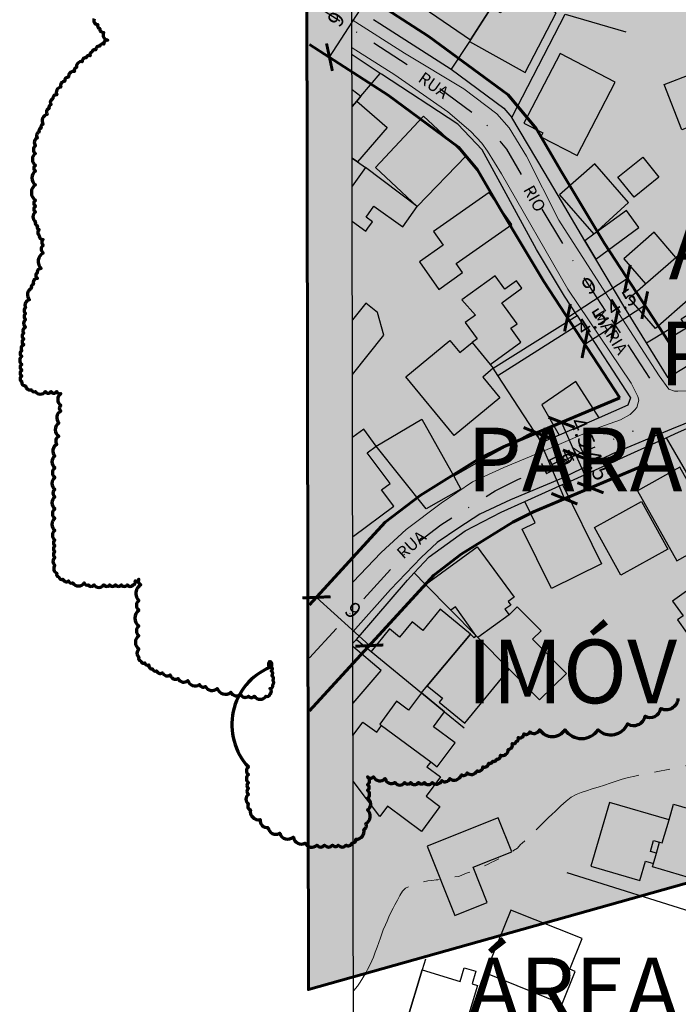
# Model space of a CAD drawing. Units: millimetres. Extents: x 283089 to 285542, y 1668804 to 1671595.
# Drawn here: x 283089 to 283172, y 1669561 to 1669685 of the extents above; entities that cross this region are included whole.
import ezdxf

# ---------------------------------------------------------------- set-up
doc = ezdxf.new("R2010")
doc.units = ezdxf.units.MM
doc.header["$MEASUREMENT"] = 0
doc.header["$PDMODE"] = 2
doc.header["$PDSIZE"] = 2
doc.linetypes.add('DASHDOT', pattern=[1, 0.5, -0.25, 0, -0.25])
doc.linetypes.add('Intermitente', pattern=[48, 15, -2, 2, -2, 2, -2, 2, -2, 2, -2, 15])
for name, color, linetype, lineweight in [('_BLOQUEIO TV', 250, 'Continuous', 60), ('_traçado viário outros', 7, 'Continuous', 60), ('Pavimentacao_Asfaltica_Mfio', 10, 'Continuous', 30), ('Pavimentacao_Asfaltica_S_Mfio', 10, 'Continuous', 15), ('Pavimentacao_Nao_Asfaltica_S_Mfio', 10, 'Continuous', 15), ('Rio_Intermitente', 5, 'Intermitente', 9)]:
    doc.layers.add(name, color=color, linetype=linetype, lineweight=lineweight)
for name, color, linetype in [('_cotas', 7, 'Continuous'), ('_eixo', 30, 'DASHDOT'), ('Edificacoes', 2, 'Continuous'), ('Muro_Grade', 8, 'Continuous'), ('Topon_de_Vias', 7, 'Continuous')]:
    doc.layers.add(name, color=color, linetype=linetype)
doc.layers.add('Malha', color=7, linetype='Continuous', plot=False)
doc.styles.add('Arial', font='arial.ttf', dxfattribs={"height": 1.5})
doc.styles.get("Standard").update_dxf_attribs({"font": 'arial.ttf'})
doc.dimstyles.new('AEROS UPV', dxfattribs={"dimtxt": 2, "dimasz": 2.5, "dimexe": 1.25, "dimexo": 0.625, "dimtad": 1, "dimdsep": 46, "dimtxsty": 'Standard', "dimblk": 'ARCHTICK', "dimcen": 2.5, "dimadec": 0, "dimazin": 0, "dimtfac": 1, "dimtmove": 0, "dimatfit": 3, "dimfxl": 1, "dimtzin": 0, "dimarcsym": 0})

# ---------------------------------------------------------------- blocks, each defined once
blk = doc.blocks.new('_ArchTick')
at = {"color": 0, "linetype": 'Continuous', "const_width": 0.15}
blk.add_lwpolyline([(-0.5, -0.5), (0.5, 0.5)], dxfattribs=at)
blk = doc.blocks.new('*D72')
at = {"layer": '_cotas', "color": 0, "lineweight": -2, "transparency": 16777216}
for p, q in [((283126.11, 1669612.25), (283132.76, 1669606.18)), ((283125.96, 1669612.09), (283125.27, 1669611.33)), ((283132.61, 1669606.02), (283131.91, 1669605.26))]:
    blk.add_line(p, q, dxfattribs=at)
at = {"layer": 'Defpoints', "color": 0, "transparency": 16777216}
for p in [(283126.39, 1669612.55), (283132.76, 1669606.18), (283133.03, 1669606.48)]:
    blk.add_point(p, dxfattribs=at)
at = {"layer": '_cotas', "color": 0, "lineweight": -2, "transparency": 16777216, "xscale": 2.5, "yscale": 2.5, "zscale": 2.5}
for p, rotation in [((283126.11, 1669612.25), 137.5748437759334), ((283132.76, 1669606.18), 317.5748437759334)]:
    blk.add_blockref('_ArchTick', p, dxfattribs=dict(at, rotation=rotation))
at = {"layer": '_cotas', "color": 0, "transparency": 16777216, "insert": (283130.55, 1669610.43), "char_height": 2, "attachment_point": 5, "rotation": 317.5748}
blk.add_mtext('9', dxfattribs=at)
blk = doc.blocks.new('*D73')
at = {"layer": '_cotas', "color": 0, "lineweight": -2, "transparency": 16777216}
for p, q in [((283157.54, 1669634.45), (283158.14, 1669634.62)), ((283156.94, 1669634.27), (283158.75, 1669630.15)), ((283159.35, 1669630.33), (283159.96, 1669630.5))]:
    blk.add_line(p, q, dxfattribs=at)
at = {"layer": 'Defpoints', "color": 0, "transparency": 16777216}
for p in [(283156.94, 1669634.27), (283158.75, 1669630.15), (283158.75, 1669630.15)]:
    blk.add_point(p, dxfattribs=at)
at = {"layer": '_cotas', "color": 0, "lineweight": -2, "transparency": 16777216, "xscale": 2.5, "yscale": 2.5, "zscale": 2.5}
for p, rotation in [((283156.94, 1669634.27), 113.7488414816827), ((283158.75, 1669630.15), 293.7488414816827)]:
    blk.add_blockref('_ArchTick', p, dxfattribs=dict(at, rotation=rotation))
at = {"layer": '_cotas', "color": 0, "transparency": 16777216, "insert": (283159.35, 1669632.88), "char_height": 2, "attachment_point": 5, "rotation": 293.7488}
blk.add_mtext('4.5', dxfattribs=at)
blk = doc.blocks.new('*D74')
at = {"layer": '_cotas', "color": 0, "lineweight": -2, "transparency": 16777216}
for p, q in [((283158.75, 1669630.15), (283160.57, 1669626.04)), ((283159.33, 1669630.41), (283159.9, 1669630.66)), ((283159.99, 1669625.78), (283159.42, 1669625.53))]:
    blk.add_line(p, q, dxfattribs=at)
at = {"layer": 'Defpoints', "color": 0, "transparency": 16777216}
for p in [(283158.75, 1669630.15), (283160.57, 1669626.04), (283160.57, 1669626.04)]:
    blk.add_point(p, dxfattribs=at)
at = {"layer": '_cotas', "color": 0, "lineweight": -2, "transparency": 16777216, "xscale": 2.5, "yscale": 2.5, "zscale": 2.5}
for p, rotation in [((283158.75, 1669630.15), 113.7473588802986), ((283160.57, 1669626.04), 293.7473588802986)]:
    blk.add_blockref('_ArchTick', p, dxfattribs=dict(at, rotation=rotation))
at = {"layer": '_cotas', "color": 0, "transparency": 16777216, "insert": (283161.16, 1669628.76), "char_height": 2, "attachment_point": 5, "rotation": 293.7474}
blk.add_mtext('4.5', dxfattribs=at)
blk = doc.blocks.new('*D75')
at = {"layer": '_cotas', "color": 0, "lineweight": -2, "transparency": 16777216}
for p, q in [((283153.22, 1669632.72), (283152.64, 1669632.49)), ((283153.8, 1669632.95), (283157.29, 1669624.66)), ((283156.71, 1669624.42), (283156.13, 1669624.19))]:
    blk.add_line(p, q, dxfattribs=at)
at = {"layer": 'Defpoints', "color": 0, "transparency": 16777216}
for p in [(283153.8, 1669632.95), (283157.29, 1669624.66), (283157.29, 1669624.66)]:
    blk.add_point(p, dxfattribs=at)
at = {"layer": '_cotas', "color": 0, "lineweight": -2, "transparency": 16777216, "xscale": 2.5, "yscale": 2.5, "zscale": 2.5}
for p, rotation in [((283153.8, 1669632.95), 112.8501798522849), ((283157.29, 1669624.66), 292.8501798522849)]:
    blk.add_blockref('_ArchTick', p, dxfattribs=dict(at, rotation=rotation))
at = {"layer": '_cotas', "color": 0, "transparency": 16777216, "insert": (283157.06, 1669629.44), "char_height": 2, "attachment_point": 5, "rotation": 292.8502}
blk.add_mtext('9', dxfattribs=at)
blk = doc.blocks.new('*D76')
at = {"layer": '_cotas', "color": 0, "lineweight": -2, "transparency": 16777216}
for p, q in [((283127.74, 1669680.21), (283132.63, 1669687.76)), ((283133.01, 1669687.52), (283133.68, 1669687.08)), ((283128.11, 1669679.96), (283128.78, 1669679.53))]:
    blk.add_line(p, q, dxfattribs=at)
at = {"layer": 'Defpoints', "color": 0, "transparency": 16777216}
for p in [(283132.48, 1669687.86), (283132.63, 1669687.76), (283127.59, 1669680.3)]:
    blk.add_point(p, dxfattribs=at)
at = {"layer": '_cotas', "color": 0, "lineweight": -2, "transparency": 16777216, "xscale": 2.5, "yscale": 2.5, "zscale": 2.5}
for p, rotation in [((283132.63, 1669687.76), 57.05056716941273), ((283127.74, 1669680.21), 237.0505671694127)]:
    blk.add_blockref('_ArchTick', p, dxfattribs=dict(at, rotation=rotation))
at = {"layer": '_cotas', "color": 0, "transparency": 16777216, "insert": (283128.8, 1669684.88), "char_height": 2, "attachment_point": 5, "rotation": 57.0506}
blk.add_mtext('9', dxfattribs=at)
blk = doc.blocks.new('*D77')
at = {"layer": '_cotas', "color": 0, "lineweight": -2, "transparency": 16777216}
for p, q in [((283163.24, 1669647.16), (283164.32, 1669645.51)), ((283159.87, 1669644.09), (283163.63, 1669646.55)), ((283159.47, 1669644.7), (283160.55, 1669643.04))]:
    blk.add_line(p, q, dxfattribs=at)
at = {"layer": 'Defpoints', "color": 0, "transparency": 16777216}
for p in [(283162.9, 1669647.68), (283163.63, 1669646.55), (283159.13, 1669645.22)]:
    blk.add_point(p, dxfattribs=at)
at = {"layer": '_cotas', "color": 0, "lineweight": -2, "transparency": 16777216, "xscale": 2.5, "yscale": 2.5, "zscale": 2.5}
for p, rotation in [((283163.63, 1669646.55), 33.15544580302821), ((283159.87, 1669644.09), 213.1554458030282)]:
    blk.add_blockref('_ArchTick', p, dxfattribs=dict(at, rotation=rotation))
at = {"layer": '_cotas', "color": 0, "transparency": 16777216, "insert": (283160.85, 1669646.7), "char_height": 2, "attachment_point": 5, "rotation": 33.1554}
blk.add_mtext('4.5', dxfattribs=at)
blk = doc.blocks.new('*D78')
at = {"layer": '_cotas', "color": 0, "lineweight": -2, "transparency": 16777216}
for p, q in [((283163.63, 1669646.55), (283167.4, 1669649.01)), ((283167.74, 1669648.49), (283168.09, 1669647.97)), ((283163.24, 1669647.16), (283164.32, 1669645.51))]:
    blk.add_line(p, q, dxfattribs=at)
at = {"layer": 'Defpoints', "color": 0, "transparency": 16777216}
for p in [(283167.4, 1669649.01), (283167.4, 1669649.01), (283162.9, 1669647.68)]:
    blk.add_point(p, dxfattribs=at)
at = {"layer": '_cotas', "color": 0, "lineweight": -2, "transparency": 16777216, "xscale": 2.5, "yscale": 2.5, "zscale": 2.5}
for p, rotation in [((283167.4, 1669649.01), 33.15396275073642), ((283163.63, 1669646.55), 213.1539627507364)]:
    blk.add_blockref('_ArchTick', p, dxfattribs=dict(at, rotation=rotation))
at = {"layer": '_cotas', "color": 0, "transparency": 16777216, "insert": (283164.62, 1669649.16), "char_height": 2, "attachment_point": 5, "rotation": 33.154}
blk.add_mtext('4.5', dxfattribs=at)
blk = doc.blocks.new('*D79')
at = {"layer": '_cotas', "color": 0, "lineweight": -2, "transparency": 16777216}
for p, q in [((283164.87, 1669652.88), (283164.52, 1669653.4)), ((283157.68, 1669647.44), (283165.21, 1669652.36)), ((283157.33, 1669647.96), (283156.99, 1669648.48))]:
    blk.add_line(p, q, dxfattribs=at)
at = {"layer": 'Defpoints', "color": 0, "transparency": 16777216}
for p in [(283165.21, 1669652.36), (283165.21, 1669652.36), (283157.68, 1669647.44)]:
    blk.add_point(p, dxfattribs=at)
at = {"layer": '_cotas', "color": 0, "lineweight": -2, "transparency": 16777216, "xscale": 2.5, "yscale": 2.5, "zscale": 2.5}
for p, rotation in [((283165.21, 1669652.36), 33.15544581609851), ((283157.68, 1669647.44), 213.1554458160985)]:
    blk.add_blockref('_ArchTick', p, dxfattribs=dict(at, rotation=rotation))
at = {"layer": '_cotas', "color": 0, "transparency": 16777216, "insert": (283160.55, 1669651.28), "char_height": 2, "attachment_point": 5, "rotation": 33.1554}
blk.add_mtext('9', dxfattribs=at)

msp = doc.modelspace()

# ---------------------------------------------------------------- hatches: boundary and pattern name
at = {"layer": '_BLOQUEIO TV'}
h = msp.add_hatch(color=9, dxfattribs=at)
h.dxf.hatch_style = 1
h.paths.add_polyline_path([(283124.847, 1669715.399), (283216.403, 1669715.399), (283252.259, 1669658.431), (283235.701, 1669594.031), (283125.092, 1669562.898)])

# ---------------------------------------------------------------- linework, layer by layer
msp.add_lwpolyline([(283124.847, 1669715.399), (283216.403, 1669715.399), (283252.259, 1669658.431), (283235.701, 1669594.031), (283125.092, 1669562.898)], close=True, dxfattribs=at)
at = {"layer": '_eixo', "ltscale": 10, "flags": 128}
for points in [[(283168.031, 1669639.821), (283158.522, 1669654.377), (283153.049, 1669663.519), (283150.066, 1669668.633), (283147.071, 1669672.215), (283137.668, 1669679.132), (283125.235, 1669687.19)], [(283125.238, 1669604.623), (283137.81, 1669618.379), (283141.733, 1669621.379), (283148.592, 1669625.65), (283151.521, 1669627.107), (283165.986, 1669633.203)]]:
    msp.add_lwpolyline(points, dxfattribs=at)
at = {"layer": '_traçado viário outros', "flags": 128}
for points in [[(283171.089, 1669643.369), (283162.338, 1669656.764), (283156.923, 1669665.808), (283153.762, 1669671.228), (283150.228, 1669675.455), (283149.429, 1669676.067), (283140.227, 1669682.836), (283125.235, 1669692.553)], [(283164.264, 1669637.36), (283154.707, 1669651.99), (283149.175, 1669661.229), (283146.37, 1669666.038), (283143.967, 1669668.912), (283135.108, 1669675.428), (283125.236, 1669681.827)], [(283125.237, 1669611.293), (283134.758, 1669621.71), (283139.171, 1669625.085), (283146.395, 1669629.584), (283149.643, 1669631.199), (283164.264, 1669637.36)], [(283125.238, 1669597.953), (283140.861, 1669615.047), (283144.295, 1669617.673), (283150.788, 1669621.717), (283153.398, 1669623.015), (283167.733, 1669629.056)]]:
    msp.add_lwpolyline(points, dxfattribs=at)
at = {"layer": 'Defpoints', "color": 2, "lineweight": 70}
msp.add_lwpolyline([(283098.124, 1669685.048, 0.5205671), (283098.616, 1669684.312, 0.5205671), (283098.616, 1669684.312, 0.5205671), (283098.862, 1669683.82, 0.5205671), (283098.862, 1669683.82, 0.5205671), (283099.353, 1669683.329, 0.5205671), (283099.353, 1669683.329, 0.5205671), (283099.845, 1669682.347, 0.5205671), (283099.845, 1669682.347, 0.5205671), (283099.353, 1669681.855, 0.5205671), (283099.353, 1669681.855, 0.5205671), (283098.862, 1669681.61, 0.5205671), (283098.862, 1669681.61, 0.5205671), (283098.37, 1669681.118, 0.5205671), (283098.37, 1669681.118, 0.5205671), (283097.879, 1669680.873, 0.5205671), (283097.879, 1669680.873, 0.5205671), (283097.633, 1669680.382, 0.5205671), (283097.633, 1669680.382, 0.5205671), (283097.141, 1669680.136, 0.5205671), (283097.141, 1669680.136, 0.5205671), (283096.65, 1669679.645, 0.5205671), (283096.65, 1669679.645, 0.5205671), (283095.912, 1669678.908, 0.5205671), (283095.912, 1669678.908, 0.5205671), (283095.666, 1669678.417, 0.5205671), (283095.666, 1669678.417, 0.5205671), (283094.929, 1669677.68, 0.5205671), (283094.929, 1669677.68, 0.5205671), (283094.437, 1669677.188, 0.5205671), (283094.437, 1669677.188, 0.5205671), (283093.946, 1669676.452, 0.5205671), (283093.946, 1669676.452, 0.5205671), (283093.454, 1669675.469, 0.5205671), (283093.454, 1669675.469, 0.5205671), (283092.963, 1669674.978, 0.5205671), (283092.963, 1669674.978, 0.5205671), (283092.717, 1669674.241, 0.5205671), (283092.717, 1669674.241, 0.5205671), (283092.471, 1669673.75, 0.5205671), (283092.471, 1669673.75, 0.5205671), (283092.225, 1669673.013, 0.5205671), (283092.225, 1669673.013, 0.5205671), (283091.734, 1669671.785, 0.5205671), (283091.734, 1669671.785, 0.5205671), (283091.488, 1669671.293, 0.5205671), (283091.488, 1669671.293, 0.5205671), (283091.242, 1669670.802, 0.5205671), (283091.242, 1669670.802, 0.5205671), (283090.996, 1669670.065, 0.5205671), (283090.996, 1669670.065, 0.5205671), (283090.75, 1669669.083, 0.5205671), (283090.75, 1669669.083, 0.5205671), (283090.75, 1669668.1, 0.5205671), (283090.75, 1669668.1, 0.5205671), (283090.75, 1669666.627, 0.5205671), (283090.75, 1669666.627, 0.5205671), (283090.75, 1669665.89, 0.5205671), (283090.75, 1669665.89, 0.5205671), (283090.75, 1669664.17, 0.5205671), (283090.75, 1669664.17, 0.5205671), (283090.75, 1669662.205, 0.5205671), (283090.75, 1669662.205, 0.5205671), (283090.75, 1669661.468, 0.5205671), (283090.75, 1669661.468, 0.5205671), (283090.75, 1669660.732, 0.5205671), (283090.75, 1669660.732, 0.5205671), (283090.75, 1669659.503, 0.5205671), (283090.75, 1669659.503, 0.5205671), (283090.996, 1669659.012, 0.5205671), (283090.996, 1669659.012, 0.5205671), (283091.242, 1669658.521, 0.5205671), (283091.242, 1669658.521, 0.5205671), (283091.242, 1669657.784, 0.5205671), (283091.242, 1669657.784, 0.5205671), (283091.734, 1669657.293, 0.5205671), (283091.734, 1669657.293, 0.5205671), (283091.734, 1669656.556, 0.5205671), (283091.734, 1669656.556, 0.5205671), (283091.734, 1669655.573, 0.5205671), (283091.734, 1669655.573, 0.5205671), (283091.488, 1669653.608, 0.5205671), (283091.488, 1669653.608, 0.5205671), (283090.996, 1669653.117, 0.5205671), (283090.996, 1669653.117, 0.5205671), (283090.996, 1669652.38, 0.5205671), (283090.996, 1669652.38, 0.5205671), (283090.505, 1669651.643, 0.5205671), (283090.505, 1669651.643, 0.5205671), (283090.259, 1669651.152, 0.5205671), (283090.259, 1669651.152, 0.5205671), (283090.013, 1669649.678, 0.5205671), (283090.013, 1669649.678, 0.5205671), (283089.521, 1669648.696, 0.5205671), (283089.521, 1669648.696, 0.5205671), (283089.521, 1669647.959, 0.5205671), (283089.521, 1669647.959, 0.5205671), (283089.521, 1669647.222, 0.5205671), (283089.521, 1669647.222, 0.5205671), (283089.521, 1669646.24, 0.5205671), (283089.521, 1669646.24, 0.5205671), (283089.276, 1669645.503, 0.5205671), (283089.276, 1669645.503, 0.5205671), (283089.276, 1669644.766, 0.5205671), (283089.276, 1669644.766, 0.5205671), (283089.276, 1669644.029, 0.5205671), (283089.276, 1669644.029, 0.5205671), (283089.03, 1669643.292, 0.5205671), (283089.03, 1669643.292, 0.5205671), (283089.03, 1669642.555, 0.5205671), (283089.03, 1669642.555, 0.5205671), (283089.03, 1669641.573, 0.5205671), (283089.03, 1669641.573, 0.5205671), (283089.03, 1669640.836, 0.5205671), (283089.03, 1669640.836, 0.5205671), (283089.03, 1669640.099, 0.5205671), (283089.03, 1669640.099, 0.5205671), (283089.03, 1669639.362, 0.5205671), (283089.03, 1669639.362, 0.5205671), (283089.521, 1669638.871, 0.5205671), (283089.521, 1669638.871, 0.5205671), (283090.259, 1669638.38, 0.5205671), (283090.259, 1669638.38, 0.5205671), (283090.75, 1669638.134, 0.5205671), (283090.75, 1669638.134, 0.5205671), (283091.979, 1669638.134, 0.5205671), (283091.979, 1669638.134, 0.5205671), (283092.717, 1669638.134, 0.5205671), (283092.717, 1669638.134, 0.5205671), (283093.454, 1669638.134, 0.5205671), (283093.454, 1669638.134, 0.5205671), (283093.946, 1669637.889, 0.5205671), (283093.946, 1669637.889, 0.5205671), (283093.946, 1669636.415, 0.5205671), (283093.946, 1669636.415, 0.5205671), (283093.946, 1669635.678, 0.5205671), (283093.946, 1669635.678, 0.5205671), (283093.7, 1669634.204, 0.5205671), (283093.7, 1669634.204, 0.5205671), (283093.7, 1669632.485, 0.5205671), (283093.7, 1669632.485, 0.5205671), (283093.454, 1669631.502, 0.5205671), (283093.454, 1669631.502, 0.5205671), (283093.208, 1669630.029, 0.5205671), (283093.208, 1669630.029, 0.5205671), (283093.208, 1669628.555, 0.5205671), (283093.208, 1669628.555, 0.5205671), (283093.208, 1669627.327, 0.5205671), (283093.208, 1669627.327, 0.5205671), (283093.208, 1669625.853, 0.5205671), (283093.208, 1669625.853, 0.5205671), (283093.208, 1669624.87, 0.5205671), (283093.208, 1669624.87, 0.5205671), (283093.208, 1669623.397, 0.5205671), (283093.208, 1669623.397, 0.5205671), (283093.208, 1669622.169, 0.5205671), (283093.208, 1669622.169, 0.5205671), (283093.208, 1669620.695, 0.5205671), (283093.208, 1669620.695, 0.5205671), (283093.208, 1669619.467, 0.5205671), (283093.208, 1669619.467, 0.5205671), (283093.208, 1669618.73, 0.5205671), (283093.208, 1669618.73, 0.5205671), (283093.208, 1669617.993, 0.5205671), (283093.208, 1669617.993, 0.5205671), (283093.208, 1669617.256, 0.5205671), (283093.208, 1669617.256, 0.5205671), (283093.208, 1669616.274, 0.5205671), (283093.208, 1669616.274, 0.5205671), (283093.454, 1669615.291, 0.5205671), (283093.454, 1669615.291, 0.5205671), (283093.7, 1669614.8, 0.5205671), (283093.7, 1669614.8, 0.5205671), (283094.192, 1669614.554, 0.5205671), (283094.192, 1669614.554, 0.5205671), (283094.929, 1669614.309, 0.5205671), (283094.929, 1669614.309, 0.5205671), (283095.421, 1669614.063, 0.5205671), (283095.421, 1669614.063, 0.5205671), (283096.895, 1669614.063, 0.5205671), (283096.895, 1669614.063, 0.5205671), (283097.387, 1669613.817, 0.5205671), (283097.387, 1669613.817, 0.5205671), (283098.124, 1669613.817, 0.5205671), (283098.124, 1669613.817, 0.5205671), (283099.353, 1669613.817, 0.5205671), (283099.353, 1669613.817, 0.5205671), (283100.091, 1669613.817, 0.5205671), (283100.091, 1669613.817, 0.5205671), (283100.828, 1669613.817, 0.5205671), (283100.828, 1669613.817, 0.5205671), (283101.566, 1669613.817, 0.5205671), (283101.566, 1669613.817, 0.5205671), (283102.303, 1669613.817, 0.5205671), (283102.303, 1669613.817, 0.5205671), (283103.04, 1669613.817, 0.5205671), (283103.04, 1669613.817, 0.5205671), (283103.286, 1669614.309, 0.5205671), (283103.286, 1669614.309, 0.5205671), (283103.778, 1669614.554, 0.5205671), (283103.778, 1669614.554, 0.5205671), (283104.024, 1669613.817, 0.5205671), (283104.024, 1669613.817, 0.5205671), (283103.778, 1669611.852, 0.5205671), (283103.778, 1669611.852, 0.5205671), (283103.778, 1669610.624, 0.5205671), (283103.778, 1669610.624, 0.5205671), (283103.778, 1669608.659, 0.5205671), (283103.778, 1669608.659, 0.5205671), (283103.778, 1669607.431, 0.5205671), (283103.778, 1669607.431, 0.5205671), (283103.778, 1669605.712, 0.5205671), (283103.778, 1669605.712, 0.5205671), (283103.778, 1669604.729, 0.5205671), (283103.778, 1669604.729, 0.5205671), (283104.024, 1669604.238, 0.5205671), (283104.024, 1669604.238, 0.5205671), (283104.515, 1669603.992, 0.5205671), (283104.515, 1669603.992, 0.5205671), (283105.007, 1669603.747, 0.5205671), (283105.007, 1669603.747, 0.5205671), (283105.498, 1669603.255, 0.5205671), (283105.498, 1669603.255, 0.5205671), (283105.99, 1669603.01, 0.5205671), (283105.99, 1669603.01, 0.5205671), (283106.727, 1669602.764, 0.5205671), (283106.727, 1669602.764, 0.5205671), (283107.711, 1669602.519, 0.5205671), (283107.711, 1669602.519, 0.5205671), (283108.694, 1669602.027, 0.5205671), (283108.694, 1669602.027, 0.5205671), (283109.923, 1669601.782, 0.5205671), (283109.923, 1669601.782, 0.5205671), (283111.398, 1669601.29, 0.5205671), (283111.398, 1669601.29, 0.5205671), (283112.135, 1669601.045, 0.5205671), (283112.135, 1669601.045, 0.5205671), (283113.61, 1669600.799, 0.5205671), (283113.61, 1669600.799, 0.5205671), (283115.33, 1669600.308, 0.5205671), (283115.33, 1669600.308, 0.5205671), (283116.559, 1669600.062, 0.5205671), (283116.559, 1669600.062, 0.5205671), (283117.543, 1669599.817, 0.5205671), (283117.543, 1669599.817, 0.5205671), (283118.28, 1669599.817, 0.5205671), (283118.28, 1669599.817, 0.5205671), (283119.755, 1669599.817, 0.5205671), (283119.755, 1669599.817, 0.5205671), (283120.247, 1669600.062, 0.5205671), (283120.247, 1669600.062, 0.5205671), (283120.247, 1669600.799, 0.5205671), (283120.247, 1669600.799, 0.5205671), (283120.602, 1669601.236, 0.5205671), (283120.602, 1669601.236, 0.5205671), (283120.602, 1669601.816, 0.5205671), (283120.602, 1669601.816, 0.5205671), (283120.505, 1669602.397, 0.5205671), (283120.505, 1669602.397, 0.5205671), (283120.408, 1669602.977, 0.5205671), (283120.408, 1669602.977, 0.5205671), (283120.408, 1669603.558, 0.5205671), (283120.408, 1669603.558, 0.5205671), (283120.251, 1669604.176, 0.5205671), (283120.251, 1669603.439, 0.5205671), (283120.251, 1669603.439, 0.5205671), (283117.547, 1669590.912, 0.5205671), (283117.547, 1669590.912, 0.5205671), (283117.547, 1669589.93, 0.5205671), (283117.547, 1669589.93, 0.5205671), (283117.547, 1669588.947, 0.5205671), (283117.547, 1669588.947, 0.5205671), (283117.547, 1669588.21, 0.5205671), (283117.547, 1669588.21, 0.5205671), (283117.547, 1669587.473, 0.5205671), (283117.547, 1669587.473, 0.5205671), (283117.547, 1669586.245, 0.5205671), (283117.547, 1669586.245, 0.5205671), (283117.793, 1669585.508, 0.5205671), (283117.793, 1669585.508, 0.5205671), (283119.022, 1669584.28, 0.5205671), (283119.022, 1669584.28, 0.5205671), (283120.005, 1669583.298, 0.5205671), (283120.005, 1669583.298, 0.5205671), (283121.48, 1669582.561, 0.5205671), (283121.48, 1669582.561, 0.5205671), (283123.2, 1669582.07, 0.5205671), (283123.2, 1669582.07, 0.5205671), (283124.675, 1669581.333, 0.5205671), (283124.675, 1669581.333, 0.5205671), (283126.15, 1669581.087, 0.5205671), (283126.15, 1669581.087, 0.5205671), (283127.133, 1669581.087, 0.5205671), (283127.133, 1669581.087, 0.5205671), (283128.116, 1669581.087, 0.5205671), (283128.116, 1669581.087, 0.5205671), (283128.854, 1669581.087, 0.5205671), (283128.854, 1669581.087, 0.5205671), (283129.837, 1669581.087, 0.5205671), (283129.837, 1669581.087, 0.5205671), (283130.574, 1669581.333, 0.5205671), (283130.574, 1669581.333, 0.5205671), (283131.066, 1669581.824, 0.5205671), (283131.066, 1669581.824, 0.5205671), (283132.049, 1669583.052, 0.5205671), (283132.049, 1669583.052, 0.5205671), (283132.295, 1669583.789, 0.5205671), (283132.295, 1669583.789, 0.5205671), (283132.541, 1669585.508, 0.5205671), (283132.541, 1669585.508, 0.5205671), (283132.541, 1669586.982, 0.5205671), (283132.541, 1669586.982, 0.5205671), (283132.541, 1669587.965, 0.5205671), (283132.541, 1669587.965, 0.5205671), (283132.541, 1669588.702, 0.5205671), (283132.541, 1669588.702, 0.5205671), (283132.541, 1669589.684, 0.5205671), (283132.541, 1669589.684, 0.5205671), (283133.278, 1669589.684, 0.5205671), (283133.278, 1669589.684, 0.5205671), (283134.753, 1669589.438, 0.5205671), (283134.753, 1669589.438, 0.5205671), (283135.982, 1669588.947, 0.5205671), (283135.982, 1669588.947, 0.5205671), (283137.211, 1669588.947, 0.5205671), (283137.211, 1669588.947, 0.5205671), (283137.949, 1669588.947, 0.5205671), (283137.949, 1669588.947, 0.5205671), (283138.932, 1669588.947, 0.5205671), (283138.932, 1669588.947, 0.5205671), (283139.669, 1669588.947, 0.5205671), (283139.669, 1669588.947, 0.5205671), (283140.652, 1669588.947, 0.5205671), (283140.652, 1669588.947, 0.5205671), (283141.881, 1669589.193, 0.5205671), (283141.881, 1669589.193, 0.5205671), (283142.865, 1669589.438, 0.5205671), (283142.865, 1669589.438, 0.5205671), (283144.339, 1669589.93, 0.5205671), (283144.339, 1669589.93, 0.5205671), (283145.077, 1669590.175, 0.5205671), (283145.077, 1669590.175, 0.5205671), (283146.306, 1669590.421, 0.5205671), (283146.306, 1669590.421, 0.5205671), (283147.043, 1669590.912, 0.5205671), (283147.043, 1669590.912, 0.5205671), (283147.781, 1669591.403, 0.5205671), (283147.781, 1669591.403, 0.5205671), (283148.272, 1669591.649, 0.5205671), (283148.272, 1669591.649, 0.5205671), (283148.764, 1669591.895, 0.5205671), (283148.764, 1669591.895, 0.5205671), (283149.255, 1669592.386, 0.5205671), (283149.255, 1669592.386, 0.5205671), (283150.239, 1669593.123, 0.5205671), (283150.239, 1669593.123, 0.5205671), (283150.73, 1669593.86, 0.5205671), (283150.73, 1669593.86, 0.5205671), (283151.222, 1669594.105, 0.5205671), (283151.222, 1669594.105, 0.5205671), (283151.468, 1669594.597, 0.5205671), (283151.468, 1669594.597, 0.5205671), (283152.205, 1669595.088, 0.5205671), (283152.205, 1669595.088, 0.5205671), (283152.942, 1669595.333, 0.5205671), (283152.942, 1669595.333, 0.5205671), (283154.171, 1669595.579, 0.5205671), (283154.171, 1669595.579, 0.5205671), (283157.367, 1669595.579, 0.5205671), (283157.367, 1669595.579, 0.5205671), (283161.545, 1669595.579, 0.5205671), (283161.545, 1669595.579, 0.5205671), (283165.232, 1669596.316, 0.5205671), (283165.232, 1669596.316, 0.5205671), (283167.445, 1669597.298, 0.5205671), (283167.445, 1669597.298, 0.5205671), (283169.411, 1669598.281, 0.5205671), (283169.411, 1669598.281, 0.5205671), (283171.623, 1669599.509, 0.5205671)], format="xyb", dxfattribs=at)
at = {"layer": 'Edificacoes', "flags": 128}
for points in [[(283145.49, 1669682.411), (283148.139, 1669686.519), (283149.449, 1669688.552), (283141.333, 1669693.785), (283140.68, 1669692.773), (283139.472, 1669693.552), (283136.077, 1669688.843)], [(283148.139, 1669686.519), (283145.49, 1669682.411), (283145.344, 1669682.184), (283152.365, 1669678.277), (283156.276, 1669685.783), (283155.101, 1669686.382), (283151.118, 1669688.416), (283150.812, 1669688.572), (283149.24, 1669685.808)], [(283156.741, 1669680.683), (283152.183, 1669671.93), (283154.567, 1669670.688), (283154.318, 1669670.21), (283158.884, 1669667.831), (283163.692, 1669677.063)], [(283172.072, 1669671.066), (283169.864, 1669676.795), (283173.317, 1669678.125), (283175.524, 1669672.396)], [(283139.573, 1669672.81), (283144.941, 1669667.807), (283138.792, 1669661.414), (283133.525, 1669666.32)], [(283156.677, 1669662.9), (283161.01, 1669657.94), (283165.361, 1669661.928), (283161.105, 1669666.782)], [(283167.148, 1669667.629), (283169.175, 1669665.125), (283166.05, 1669662.595), (283164.023, 1669665.099)], [(283147.839, 1669663.208), (283140.811, 1669658.275), (283142.024, 1669656.548), (283139.055, 1669654.463), (283141.489, 1669650.995), (283144.495, 1669653.105), (283143.678, 1669654.268), (283150.669, 1669659.176)], [(283161.252, 1669654.805), (283166.671, 1669658.788), (283165.091, 1669660.939), (283161.01, 1669657.94), (283159.883, 1669657.112)], [(283167.506, 1669651.695), (283171.332, 1669655.027), (283168.586, 1669658.179), (283164.76, 1669654.847)], [(283177.966, 1669651.911), (283174.253, 1669648.677), (283173.169, 1669649.921), (283168.772, 1669646.091), (283165.45, 1669649.904), (283167.506, 1669651.695), (283171.332, 1669655.027), (283173.561, 1669656.969)], [(283147.942, 1669641.566), (283151.812, 1669644.375), (283150.558, 1669646.102), (283151.34, 1669646.67), (283149.42, 1669649.315), (283151.928, 1669651.136), (283151.25, 1669652.069), (283149.804, 1669651.019), (283148.58, 1669652.706), (283144.4, 1669649.672), (283146.116, 1669647.758), (283144.818, 1669646.815), (283146.304, 1669644.768), (283145.675, 1669644.311)], [(283174.253, 1669648.677), (283176.934, 1669644.244), (283178.022, 1669642.445), (283173.729, 1669639.848), (283172.807, 1669641.372), (283170.346, 1669639.883), (283167.626, 1669644.268), (283170.483, 1669645.996), (283170.986, 1669645.164), (283172.658, 1669646.175), (283171.977, 1669647.3)], [(283148.933, 1669640.177), (283159.445, 1669646.849), (283165.592, 1669637.373), (283165.259, 1669636.411), (283161.647, 1669634.846), (283158.749, 1669639.389), (283154.444, 1669636.474), (283156.633, 1669632.673), (283154.441, 1669631.718), (283153.49, 1669633.179)], [(283143.426, 1669632.622), (283137.333, 1669640), (283142.886, 1669644.585), (283144.151, 1669643.053), (283145.675, 1669644.311), (283147.942, 1669641.566), (283148.354, 1669641.066), (283147.017, 1669639.963), (283149.165, 1669637.361)], [(283139.89, 1669623.368), (283133.629, 1669631.277), (283139.358, 1669634.653), (283143.374, 1669627.487), (283144.28, 1669625.869)], [(283166.502, 1669625.666), (283171.451, 1669616.832), (283176.77, 1669619.811), (283171.821, 1669628.645)], [(283157.068, 1669626.433), (283161.977, 1669616.453), (283155.665, 1669613.348), (283151.984, 1669620.83), (283153.637, 1669621.643), (283152.327, 1669624.305)], [(283167.009, 1669624.308), (283170.319, 1669618.324), (283164.413, 1669615.057), (283161.101, 1669621.04)], [(283139.841, 1669613.853), (283146.323, 1669618.61), (283150.963, 1669612.287), (283150.219, 1669611.741), (283150.555, 1669611.283), (283149.82, 1669610.743), (283150.327, 1669610.053), (283146.42, 1669607.186), (283146.158, 1669607.452), (283143.59, 1669611.042), (283143.025, 1669610.627)], [(283178.087, 1669616.922), (283170.909, 1669611.769), (283172.234, 1669609.923), (283171.531, 1669609.419), (283172.665, 1669607.84), (283173.513, 1669608.449), (283176.378, 1669604.459), (283180.292, 1669607.27), (283179.368, 1669608.556), (283182.988, 1669611.237)], [(283146.42, 1669607.186), (283150.346, 1669603.208), (283154.166, 1669599.337), (283157.541, 1669602.668), (283153.295, 1669606.97), (283154.358, 1669608.018), (283151.351, 1669611.065), (283150.327, 1669610.053)], [(283132.968, 1669605.435), (283139.299, 1669600.242), (283140.046, 1669601.135), (283145.485, 1669607.63), (283141.679, 1669610.752), (283139.49, 1669608.083), (283138.151, 1669609.181), (283136.562, 1669607.243), (283135.3, 1669608.278)], [(283146.158, 1669607.452), (283145.961, 1669607.171), (283145.485, 1669607.63), (283140.046, 1669601.135), (283141.948, 1669599.574), (283141.528, 1669599.062), (283144.767, 1669596.406), (283150.346, 1669603.208), (283146.42, 1669607.186)], [(283134.057, 1669596.305), (283134.304, 1669596.123), (283140.472, 1669591.559), (283141.308, 1669590.941), (283143.538, 1669593.956), (283140.825, 1669595.964), (283142.219, 1669597.848), (283139.299, 1669600.242), (283137.686, 1669598.062), (283136.181, 1669599.175)], [(283162.964, 1669586.457), (283160.629, 1669578.438), (283166.804, 1669576.639), (283167.509, 1669579.059), (283168.499, 1669578.771), (283168.876, 1669580.066), (283168.122, 1669580.285), (283168.523, 1669581.661), (283169.276, 1669581.441), (283169.608, 1669581.345), (283170.461, 1669584.274)], [(283169.608, 1669581.345), (283170.461, 1669584.274), (283171.027, 1669586.219), (283176.36, 1669584.666), (283174.033, 1669576.674), (283168.368, 1669578.324), (283168.499, 1669578.771), (283168.876, 1669580.066), (283169.276, 1669581.441)], [(283147.58, 1669573.854), (283145.819, 1669578.283), (283150.672, 1669580.212), (283148.972, 1669584.489), (283140.031, 1669580.936), (283143.492, 1669572.23)], [(283150.541, 1669572.911), (283147.364, 1669564.992), (283157.031, 1669561.113), (283158.665, 1669565.183), (283157.967, 1669565.463), (283159.511, 1669569.312)], [(283137.444, 1669558.838), (283139.42, 1669565.375), (283144.182, 1669563.936), (283144.698, 1669565.642), (283146.15, 1669565.203), (283145.674, 1669563.627), (283146.38, 1669563.414), (283144.365, 1669556.746)]]:
    msp.add_lwpolyline(points, close=True, dxfattribs=at)
for points in [[(283130.593, 1669676.167), (283131.699, 1669675.313), (283131.174, 1669674.69), (283130.596, 1669674.007)], [(283130.596, 1669674.007), (283131.174, 1669674.69), (283134.981, 1669671.386), (283131.265, 1669667.029), (283130.606, 1669667.505)], [(283130.606, 1669667.505), (283131.265, 1669667.029), (283132.257, 1669666.313)], [(283132.257, 1669666.313), (283130.611, 1669663.998)], [(283132.257, 1669666.313), (283130.611, 1669663.998)], [(283130.618, 1669659.52), (283132.313, 1669658.315), (283132.58, 1669658.691), (283133.166, 1669659.516), (283132.356, 1669660.092), (283133.325, 1669661.455), (283136.976, 1669658.86), (283138.792, 1669661.414), (283132.257, 1669666.313)], [(283130.648, 1669640.274), (283134.573, 1669645.238), (283133.796, 1669648.087), (283132.31, 1669649.262), (283130.637, 1669647.147)], [(283130.679, 1669620.047), (283130.744, 1669619.958), (283135.835, 1669623.704), (283134.301, 1669625.79), (283135.357, 1669626.567), (283132.502, 1669630.449), (283133.629, 1669631.277), (283132.049, 1669633.424), (283130.66, 1669632.402)], [(283130.711, 1669598.941), (283134.232, 1669603.045), (283130.7, 1669606.077)], [(283130.717, 1669594.91), (283131.941, 1669596.565), (283133.68, 1669595.279), (283134.304, 1669596.123)], [(283134.304, 1669596.123), (283140.472, 1669591.559), (283139.997, 1669590.916), (283141.706, 1669589.652), (283139.911, 1669587.226), (283141.64, 1669585.947), (283139.314, 1669582.803), (283135.053, 1669585.956), (283134.096, 1669584.662), (283130.726, 1669589.109)]]:
    msp.add_lwpolyline(points, dxfattribs=at)
at = {"layer": 'Malha', "flags": 128}
msp.add_lwpolyline([(283130.229, 1669913.548), (283612.223, 1669914.276), (283613.048, 1669360.007), (283131.078, 1669359.28), (283130.229, 1669913.548)], close=True, dxfattribs=at)
at = {"layer": 'Muro_Grade', "flags": 128}
for points in [[(283155.064, 1669697.26), (283149.449, 1669688.552), (283148.139, 1669686.519), (283145.49, 1669682.411), (283145.344, 1669682.184), (283143.061, 1669678.721)], [(283150.684, 1669672.645), (283157.376, 1669685.615), (283165.002, 1669683.408)], [(283133.278, 1669684.962), (283134.08, 1669684.45), (283143.061, 1669678.721)], [(283134.114, 1669678.171), (283130.586, 1669680.527)], [(283130.596, 1669674.007), (283131.174, 1669674.69), (283131.699, 1669675.313), (283134.114, 1669678.171)], [(283158.892, 1669647.7), (283157.3, 1669650.155), (283153.781, 1669656.027), (283146.966, 1669668.563), (283143.88, 1669671.796), (283134.27, 1669678.068), (283134.114, 1669678.171)], [(283143.061, 1669678.721), (283149.691, 1669673.779), (283150.684, 1669672.645)], [(283170.346, 1669639.883), (283167.626, 1669644.268), (283164.89, 1669648.678), (283161.252, 1669654.805), (283159.883, 1669657.112), (283156.506, 1669662.798), (283154.737, 1669665.78), (283150.684, 1669672.645)], [(283130.606, 1669667.505), (283131.265, 1669667.029), (283132.257, 1669666.313)], [(283153.49, 1669633.179), (283148.933, 1669640.177), (283148.354, 1669641.066), (283158.892, 1669647.7)], [(283158.892, 1669647.7), (283159.445, 1669646.849), (283165.592, 1669637.373), (283165.259, 1669636.411), (283161.647, 1669634.846), (283156.633, 1669632.673), (283154.441, 1669631.718), (283153.49, 1669633.179)], [(283170.075, 1669632.319), (283171.667, 1669633.04), (283175.351, 1669634.687), (283178.485, 1669634.686)], [(283138.393, 1669615.321), (283140.284, 1669617.367), (283144.812, 1669620.598), (283149.328, 1669622.959), (283152.327, 1669624.305), (283157.068, 1669626.433), (283158.046, 1669626.872), (283170.075, 1669632.319)], [(283153.49, 1669633.179), (283147.028, 1669629.611), (283143.374, 1669627.487)], [(283170.075, 1669632.319), (283178.493, 1669617.908), (283184.233, 1669623.272)], [(283131.134, 1669606.938), (283131.41, 1669607.237), (283137.539, 1669614.397), (283138.393, 1669615.321)], [(283138.393, 1669615.321), (283139.841, 1669613.853), (283143.025, 1669610.627), (283146.158, 1669607.452), (283146.42, 1669607.186), (283150.346, 1669603.208), (283154.166, 1669599.337)], [(283130.699, 1669606.467), (283131.134, 1669606.938)], [(283131.134, 1669606.938), (283132.968, 1669605.435), (283139.299, 1669600.242), (283142.219, 1669597.848), (283144.685, 1669595.826)], [(283174.726, 1669572.221), (283157.658, 1669577.592)], [(283139.83, 1669566.73), (283139.42, 1669565.375), (283137.444, 1669558.838), (283130.806, 1669536.873)]]:
    msp.add_lwpolyline(points, dxfattribs=at)
at = {"layer": 'Pavimentacao_Asfaltica_Mfio', "flags": 128}
msp.add_lwpolyline([(283178.847, 1669635.293), (283177.863, 1669635.445), (283177.096, 1669635.518), (283175.938, 1669635.384), (283175.229, 1669635.215), (283170.768, 1669633.428), (283163.342, 1669630.325), (283156.921, 1669627.195), (283150.528, 1669624.539), (283146.673, 1669622.732), (283144.016, 1669621.009), (283141.294, 1669619.142), (283139.277, 1669617.26), (283135.433, 1669613.252), (283130.697, 1669607.929)], dxfattribs=at)
at = {"layer": 'Pavimentacao_Asfaltica_S_Mfio', "flags": 128}
for points in [[(283171.126, 1669638.203), (283171.547, 1669638.198), (283177.396, 1669638.372), (283179.894, 1669638.143), (283180.37, 1669638.198), (283181.352, 1669639.911), (283182.838, 1669642.993), (283183.602, 1669644.194), (283184.583, 1669645.1)], [(283166.644, 1669637.066), (283166.399, 1669636.157), (283166.133, 1669635.795), (283165.565, 1669635.267), (283164.366, 1669634.593), (283161.167, 1669633.471), (283155.649, 1669631.076), (283149.666, 1669628.578), (283145.727, 1669626.768), (283141.773, 1669624.105), (283137.394, 1669620.781), (283134.234, 1669617.891), (283130.688, 1669614.154)]]:
    msp.add_lwpolyline(points, dxfattribs=at)
at = {"layer": 'Pavimentacao_Nao_Asfaltica_S_Mfio', "flags": 128}
for points in [[(283130.579, 1669684.898), (283137.192, 1669680.715), (283144.644, 1669676.247), (283148.792, 1669673.097), (283150.34, 1669671.331), (283152.517, 1669667.765), (283156.607, 1669659.714), (283163.24, 1669649.394), (283169.211, 1669640.138), (283170.442, 1669638.437), (283171.126, 1669638.203)], [(283130.585, 1669681.381), (283135.982, 1669678.006), (283142.629, 1669673.356), (283145.525, 1669670.859), (283146.901, 1669669.401), (283147.621, 1669668.394), (283149.376, 1669665.553), (283157.71, 1669651.013), (283165.705, 1669639.205), (283166.521, 1669637.53), (283166.644, 1669637.066)]]:
    msp.add_lwpolyline(points, dxfattribs=at)
at = {"layer": 'Rio_Intermitente', "flags": 128}
msp.add_lwpolyline([(283130.766, 1669562.706), (283130.821, 1669562.77), (283131.248, 1669563.326), (283131.583, 1669563.838), (283131.948, 1669564.386), (283132.264, 1669564.905), (283132.536, 1669565.432), (283132.815, 1669565.964), (283133.062, 1669566.526), (283133.267, 1669566.996), (283133.495, 1669567.598), (283133.736, 1669568.232), (283133.971, 1669568.817), (283134.175, 1669569.421), (283134.311, 1669569.901), (283134.49, 1669570.406), (283134.787, 1669571.064), (283134.991, 1669571.512), (283135.22, 1669572.058), (283135.505, 1669572.673), (283135.734, 1669573.142), (283135.975, 1669573.577), (283136.297, 1669574.156), (283136.582, 1669574.726), (283136.923, 1669575.266), (283137.326, 1669575.646), (283137.922, 1669575.975), (283138.598, 1669576.204), (283139.001, 1669576.326), (283139.579, 1669576.473), (283140.102, 1669576.563), (283140.606, 1669576.623), (283141.154, 1669576.702), (283141.358, 1669576.727), (283141.998, 1669576.824), (283142.645, 1669576.909), (283143.155, 1669577.004), (283143.514, 1669577.065), (283144.003, 1669577.146), (283144.472, 1669577.339), (283144.97, 1669577.536), (283145.533, 1669577.731), (283145.869, 1669577.869), (283146.546, 1669578.142), (283147.174, 1669578.46), (283147.69, 1669578.685), (283148.184, 1669578.913), (283148.379, 1669579.015), (283148.898, 1669579.26), (283149.463, 1669579.56), (283150.001, 1669579.857), (283150.452, 1669580.102), (283150.912, 1669580.389), (283151.406, 1669580.69), (283151.791, 1669581.135), (283152.001, 1669581.332), (283152.622, 1669581.892), (283153.18, 1669582.446), (283153.719, 1669583.006), (283154.24, 1669583.517), (283154.742, 1669584.013), (283155.276, 1669584.535), (283155.722, 1669584.94), (283156.181, 1669585.366), (283156.851, 1669586.013), (283157.502, 1669586.61), (283158.135, 1669587.115), (283158.755, 1669587.464), (283159.395, 1669587.685), (283160.072, 1669587.904), (283160.767, 1669588.138), (283161.549, 1669588.388), (283162.344, 1669588.638), (283163.07, 1669588.876), (283163.797, 1669589.125), (283164.56, 1669589.371), (283165.361, 1669589.593), (283166.156, 1669589.754), (283167.013, 1669589.933), (283167.932, 1669590.131), (283168.845, 1669590.302), (283171.075, 1669590.722), (283171.739, 1669590.864), (283172.373, 1669591.013), (283172.981, 1669591.186), (283173.615, 1669591.335), (283174.41, 1669591.507), (283175.385, 1669591.696), (283176.335, 1669591.875), (283177.217, 1669592.042), (283178.024, 1669592.18), (283178.85, 1669592.3), (283179.657, 1669592.405), (283180.409, 1669592.441), (283181.142, 1669592.462), (283181.888, 1669592.493), (283182.621, 1669592.514), (283183.347, 1669592.518), (283184.062, 1669592.523), (283184.689, 1669592.5), (283185.255, 1669592.482), (283185.969, 1669592.431), (283186.479, 1669592.366), (283187.156, 1669592.263), (283187.827, 1669592.154), (283188.492, 1669592.018), (283189.002, 1669591.908), (283189.465, 1669591.727), (283189.965, 1669591.531), (283190.5, 1669591.282), (283191.008, 1669590.987), (283191.549, 1669590.841), (283192.172, 1669590.599), (283192.699, 1669590.456), (283193.267, 1669590.294), (283193.87, 1669590.143), (283194.467, 1669589.862), (283195.008, 1669589.578), (283195.443, 1669589.328), (283195.797, 1669589.145), (283196.276, 1669588.877), (283196.88, 1669588.589), (283197.249, 1669588.424)], dxfattribs=at)

# ---------------------------------------------------------------- texts
at = {"layer": '_BLOQUEIO TV', "color": 0, "insert": (283145.034, 1669700.284), "char_height": 8, "width": 86.56985, "attachment_point": 1}
msp.add_mtext('\\pi14.10894;SOLICITAR \\P\\pi6.18261;INFORMAÇÃO \\P\\pi36.25355;DE \\P\\pi3.17306;ALINHAMENTO    \\P\\pi3.02572;PREDIAL PARA \\P\\pi10.93295;OS IMÓVEIS \\P\\pi12.84018;ATINGIDOS\\P\\pi8.30266;NESTA ÁREA', dxfattribs=at)
at = {"layer": 'Topon_de_Vias', "style": 'Arial'}
for s, rotation, p in [('RUA', 324.66738, (283138.776, 1669677.24)), ('RIO', 299.22179, (283152.06, 1669663.552)), ('MARIA', 301.97544, (283160.882, 1669647.759)), ('LENIN', 26.53449, (283154.822, 1669627.623)), ('RUA', 41.30655, (283137.031, 1669616.991))]:
    msp.add_text(s, height=1.5, rotation=rotation, dxfattribs=at).set_placement(p)

# ---------------------------------------------------------------- dimensions: what is measured, and where the dimension line sits
at = {"layer": '_cotas'}
for p1, p2, distance, picture, middle in [((283127.587, 1669680.303), (283132.482, 1669687.856), -0.178, '*D76', (283128.802, 1669684.878)), ((283157.679, 1669647.44), (283165.214, 1669652.362), 0, '*D79', (283160.546, 1669651.279)), ((283153.798, 1669632.95), (283157.293, 1669624.656), 0, '*D75', (283157.063, 1669629.442)), ((283126.386, 1669612.549), (283133.029, 1669606.478), -0.404, '*D72', (283130.546, 1669610.431))]:
    dim = msp.add_aligned_dim(p1=p1, p2=p2, distance=distance, dimstyle='AEROS UPV', dxfattribs=at)
    dim.commit()
    dim.dimension.update_dxf_attribs({"geometry": picture, "text_midpoint": middle})
for base, p1, p2, angle, picture, middle, dimtype in [((283167.402, 1669649.013), (283162.898, 1669647.68), (283167.402, 1669649.013), 213.15396, '*D78', (283165.518, 1669647.783), 160), ((283163.634, 1669646.552), (283159.13, 1669645.218), (283162.898, 1669647.68), 33.15545, '*D77', (283161.75, 1669645.322), 161), ((283158.753, 1669630.155), (283156.941, 1669634.274), (283158.753, 1669630.155), 293.74884, '*D73', (283157.847, 1669632.215), 161), ((283160.566, 1669626.036), (283158.753, 1669630.155), (283160.566, 1669626.036), 113.74736, '*D74', (283159.66, 1669628.095), 160)]:
    dim = msp.add_linear_dim(base=base, p1=p1, p2=p2, angle=angle, dimstyle='AEROS UPV', dxfattribs=at)
    dim.commit()
    dim.dimension.update_dxf_attribs({"geometry": picture, "text_midpoint": middle, "dimtype": dimtype})

doc.saveas('drawing.dxf')
